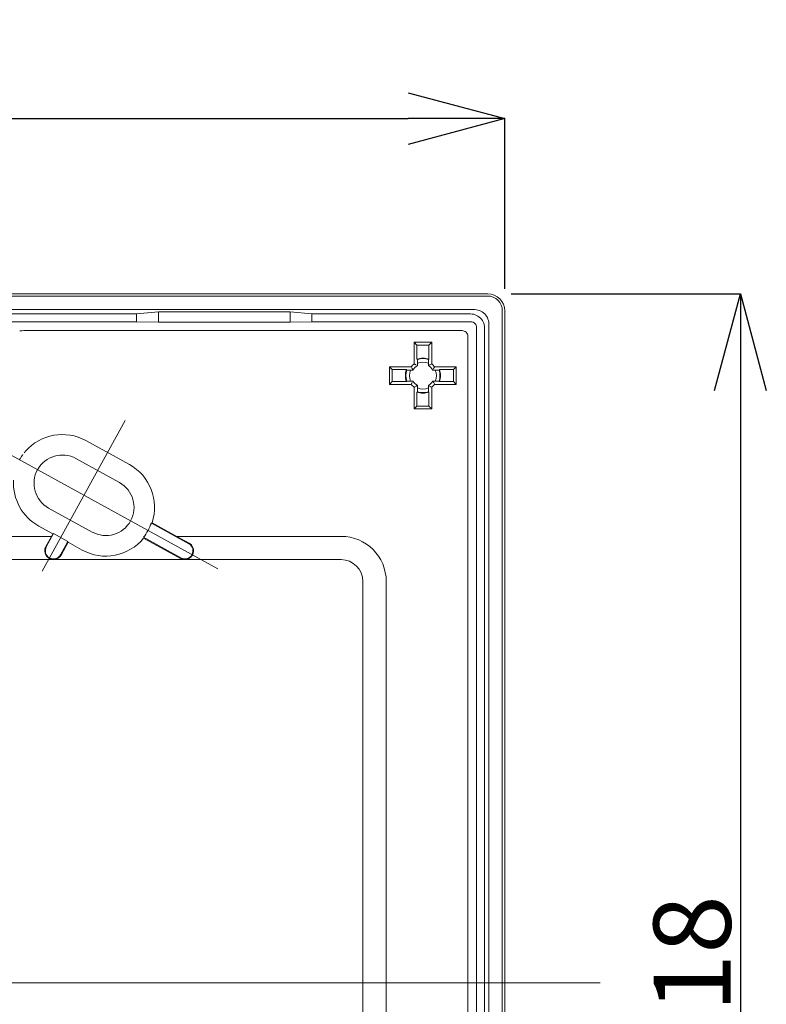
# Model space of a CAD drawing. Units: millimetres. Extents: x 314243 to 336823, y 34263 to 59343.
# Drawn here: x 324362 to 328228, y 48712 to 53813 of the extents above; entities that cross this region are included whole.
import ezdxf

# ---------------------------------------------------------------- set-up
doc = ezdxf.new("R2010")
doc.units = ezdxf.units.MM
doc.layers.add('電気錠制御盤\u3000（株）アート', color=40, linetype='Continuous')
doc.styles.get("Standard").update_dxf_attribs({"font": 'txt.shx', "bigfont": 'extfont2.shx'})
doc.dimstyles.get("Standard").update_dxf_attribs({"dimtxt": 0.18, "dimasz": 0.18, "dimexe": 0.18, "dimexo": 0.0625, "dimgap": 0.09, "dimtad": 0, "dimtih": 1, "dimtoh": 1, "dimdec": 4, "dimzin": 0, "dimdsep": 46, "dimtxsty": 'Standard', "dimcen": 0.09, "dimadec": 0, "dimazin": 0, "dimtfac": 1, "dimtdec": 4, "dimtofl": 0, "dimtmove": 0, "dimatfit": 3, "dimfxl": 1, "dimtolj": 1, "dimtzin": 0, "dimarcsym": 0})

# ---------------------------------------------------------------- blocks, each defined once
blk = doc.blocks.new('_OPEN30')
at = {"color": 0, "linetype": 'ByBlock'}
for p, q in [((-1, 0.267949), (0, 0)), ((0, 0), (-1, -0.267949)), ((0, 0), (-1, 0))]:
    blk.add_line(p, q, dxfattribs=at)
blk = doc.blocks.new('*D966')
at = {"layer": 'DEFPOINTS', "color": 0, "linetype": 'Continuous'}
for p in [(326873.7, 53300.2), (319734.7, 52425.9), (326873.7, 52417.7)]:
    blk.add_point(p, dxfattribs=at)
at = {"layer": '電気錠制御盤\u3000（株）アート', "color": 0, "linetype": 'Continuous', "lineweight": -2}
for p, q in [((319734.7, 52426), (319734.7, 53300.3)), ((320234.7, 53300.2), (326373.7, 53300.2)), ((326873.7, 52417.7), (326873.7, 53300.3))]:
    blk.add_line(p, q, dxfattribs=at)
at = {"layer": '電気錠制御盤\u3000（株）アート', "color": 0, "linetype": 'Continuous', "lineweight": -2, "xscale": 500, "yscale": 500, "zscale": 500, "rotation": 180}
blk.add_blockref('_OPEN30', (319734.7, 53300.2), dxfattribs=at)
at = {"layer": '電気錠制御盤\u3000（株）アート', "color": 0, "linetype": 'Continuous', "lineweight": -2, "xscale": 500, "yscale": 500, "zscale": 500}
blk.add_blockref('_OPEN30', (326873.7, 53300.2), dxfattribs=at)
at = {"layer": '電気錠制御盤\u3000（株）アート', "color": 0, "linetype": 'Continuous', "lineweight": 13, "insert": (323304.2, 53550.2), "char_height": 400, "attachment_point": 5}
blk.add_mtext('\\A1;118', dxfattribs=at)
blk = doc.blocks.new('*D961')
at = {"layer": 'DEFPOINTS', "color": 0, "linetype": 'Continuous'}
for p in [(326906.9, 52392.7), (326907.4, 45253.7), (328094.2, 45253.7)]:
    blk.add_point(p, dxfattribs=at)
at = {"layer": '電気錠制御盤\u3000（株）アート', "color": 0, "linetype": 'Continuous', "lineweight": -2}
for p, q in [((326907, 52392.7), (328094.4, 52392.7)), ((328094.2, 51892.7), (328094.2, 45753.7)), ((326907.5, 45253.7), (328094.4, 45253.7))]:
    blk.add_line(p, q, dxfattribs=at)
at = {"layer": '電気錠制御盤\u3000（株）アート', "color": 0, "linetype": 'Continuous', "lineweight": -2, "xscale": 500, "yscale": 500, "zscale": 500}
for p, rotation in [((328094.2, 52392.7), 90), ((328094.2, 45253.7), 270)]:
    blk.add_blockref('_OPEN30', p, dxfattribs=dict(at, rotation=rotation))
at = {"layer": '電気錠制御盤\u3000（株）アート', "color": 0, "linetype": 'Continuous', "lineweight": 13, "insert": (327844.2, 48823.2), "char_height": 400, "attachment_point": 5, "rotation": 90}
blk.add_mtext('\\A1;118', dxfattribs=at)

msp = doc.modelspace()

# ---------------------------------------------------------------- linework, layer by layer
at = {"layer": '電気錠制御盤\u3000（株）アート', "color": 7, "linetype": 'Continuous', "lineweight": 13}
for p, q in [((326785.94805, 52392.66342), (319822.39827, 52392.66342)), ((326785.94805, 52381.35229), (319822.39827, 52381.35229)), ((326715.16856, 52310.90818), (319893.17775, 52310.90818)), ((324967.92315, 52288.88787), (321640.42317, 52288.88787)), ((324967.92315, 52288.88787), (325080.81771, 52299.89813)), ((324967.92315, 52288.88787), (324967.92315, 52247.40148)), ((325762.52851, 52299.89813), (325080.81771, 52299.89813)), ((325080.81771, 52299.89813), (325080.81771, 52245.81616)), ((325762.52851, 52299.89813), (325875.42318, 52288.88787)), ((325762.52851, 52245.81616), (325762.52851, 52299.89813)), ((326693.14826, 52288.88787), (325875.42318, 52288.88787)), ((325875.42318, 52247.40148), (325875.42318, 52288.88787)), ((326861.23939, 45341.38853), (326861.23939, 52304.93831)), ((326873.67316, 45341.38853), (326873.67316, 52304.93831)), ((324967.92315, 52247.40148), (321640.42317, 52247.40148)), ((325080.81771, 52245.81616), (324967.92315, 52247.40148)), ((325080.81771, 52245.81616), (325762.52851, 52245.81616)), ((325875.42318, 52247.40148), (325762.52851, 52245.81616)), ((326698.20263, 52247.40148), (325875.42318, 52247.40148)), ((326791.91791, 45412.16801), (326791.91791, 52234.15883)), ((326652.86202, 52202.06087), (324392.64978, 52202.06087)), ((326728.41122, 45429.13395), (326728.41122, 52217.19289)), ((326769.8976, 45434.18832), (326769.8976, 52212.13852)), ((326495.54809, 52141.58847), (326404.79813, 52141.58847)), ((326418.84336, 52127.54324), (326404.79813, 52141.58847)), ((326404.79813, 52141.58847), (326404.79813, 52029.66338)), ((326418.84336, 52127.54324), (326481.50285, 52127.54324)), ((326418.84336, 52054.33393), (326418.84336, 52127.54324)), ((326481.50285, 52127.54324), (326495.54809, 52141.58847)), ((326481.50285, 52127.54324), (326481.50285, 52054.33393)), ((326495.54809, 52029.66338), (326495.54809, 52141.58847)), ((326683.07061, 45474.47456), (326683.07061, 52171.85228)), ((326421.3834, 52052.54306), (326418.84336, 52054.33393)), ((326421.69465, 52033.17728), (326421.69465, 52020.5249)), ((326478.65157, 52020.5249), (326478.65157, 52033.17728)), ((326478.96305, 52052.54306), (326481.50285, 52054.33393)), ((326277.74823, 52014.53835), (326277.74823, 51923.78839)), ((326389.6731, 52014.53835), (326277.74823, 52014.53835)), ((326291.79347, 52000.49312), (326277.74823, 52014.53835)), ((326291.79347, 51937.83363), (326291.79347, 52000.49312)), ((326291.79347, 52000.49312), (326365.00277, 52000.49312)), ((326366.79364, 51997.95331), (326365.00277, 52000.49312)), ((326398.81158, 51997.64183), (326386.15942, 51997.64183)), ((326514.18702, 51997.64183), (326501.53463, 51997.64183)), ((326622.59821, 52014.53835), (326510.67312, 52014.53835)), ((326533.5528, 51997.95331), (326535.34367, 52000.49312)), ((326535.34367, 52000.49312), (326608.55298, 52000.49312)), ((326608.55298, 52000.49312), (326622.59821, 52014.53835)), ((326608.55298, 52000.49312), (326608.55298, 51937.83363)), ((326622.59821, 51923.78839), (326622.59821, 52014.53835)), ((326291.79347, 51937.83363), (326277.74823, 51923.78839)), ((326277.74823, 51923.78839), (326389.6731, 51923.78839)), ((326365.00277, 51937.83363), (326291.79347, 51937.83363)), ((326366.79364, 51940.37366), (326365.00277, 51937.83363)), ((326386.15942, 51940.68491), (326398.81158, 51940.68491)), ((326501.53463, 51940.68491), (326514.18702, 51940.68491)), ((326510.67312, 51923.78839), (326622.59821, 51923.78839)), ((326533.5528, 51940.37366), (326535.34367, 51937.83363)), ((326608.55298, 51937.83363), (326535.34367, 51937.83363)), ((326608.55298, 51937.83363), (326622.59821, 51923.78839)), ((326404.79813, 51908.66336), (326404.79813, 51796.7385)), ((326421.3834, 51885.7839), (326418.84336, 51883.99303)), ((326418.84336, 51810.78373), (326418.84336, 51883.99303)), ((326421.69465, 51917.80185), (326421.69465, 51905.14969)), ((326478.65157, 51905.14969), (326478.65157, 51917.80185)), ((326478.96305, 51885.7839), (326481.50285, 51883.99303)), ((326481.50285, 51883.99303), (326481.50285, 51810.78373)), ((326495.54809, 51796.7385), (326495.54809, 51908.66336)), ((326418.84336, 51810.78373), (326404.79813, 51796.7385)), ((326404.79813, 51796.7385), (326495.54809, 51796.7385)), ((326481.50285, 51810.78373), (326418.84336, 51810.78373)), ((326481.50285, 51810.78373), (326495.54809, 51796.7385)), ((324478.88927, 50955.52855), (324909.30426, 51736.8253)), ((324930.22551, 51508.36358), (324705.01392, 51632.43237)), ((324317.60803, 51557.31382), (325387.48083, 50967.92282)), ((324878.94603, 51415.28026), (324653.73455, 51539.34883)), ((324512.40029, 51282.79645), (324737.61177, 51158.72788)), ((325044.08054, 51205.28915), (325047.93589, 51206.78229)), ((325175.51779, 51136.49774), (325047.93589, 51206.78229)), ((324461.1208, 51189.71313), (324533.98336, 51149.57339)), ((325237.96475, 51098.47883), (325044.08054, 51205.28915)), ((324526.77999, 51136.49774), (322081.56632, 51136.49774)), ((324497.60025, 51083.53027), (324526.77999, 51136.49774)), ((324538.28688, 51150.81952), (324500.30617, 51081.87621)), ((324533.98336, 51149.57339), (324526.77999, 51136.49774)), ((324533.98336, 51149.57339), (324538.28688, 51150.81952)), ((324612.2236, 51110.08793), (324538.28688, 51150.81952)), ((324574.24289, 51041.14462), (324612.2236, 51110.08793)), ((324613.55289, 51105.49739), (324577.20269, 51039.514)), ((324612.2236, 51110.08793), (324613.55289, 51105.49739)), ((324686.23041, 51065.45952), (324613.55289, 51105.49739)), ((325003.34895, 51131.35254), (325197.23316, 51024.54222)), ((325195.60254, 51021.58231), (325004.19931, 51127.02592)), ((326026.67326, 51136.49774), (325175.51779, 51136.49774)), ((325239.36807, 51101.32271), (325175.5178, 51136.49774)), ((322068.43174, 51015.92414), (324539.91458, 51015.92414)), ((324539.91458, 51016.00077), (324539.91458, 51015.92414)), ((324539.91458, 51015.92414), (325214.95885, 51015.92414)), ((325214.95885, 51015.92414), (325214.95885, 51016.00077)), ((325214.95885, 51015.92414), (326026.67326, 51015.92414)), ((326139.74644, 50902.85096), (326139.74644, 48813.36823)), ((326260.31982, 46743.47587), (326260.31982, 50902.85096)), ((327367.76429, 48823.16342), (319105.35555, 48823.16342)), ((326139.74644, 48823.16342), (326139.74644, 46743.47587))]:
    msp.add_line(p, q, dxfattribs=at)
for points in [[(326404.79816, 52029.66342), (326404.88463, 52029.62017), (326404.9711, 52029.5769), (326405.05757, 52029.53361), (326405.14404, 52029.49029), (326405.23051, 52029.44696), (326405.31698, 52029.40359), (326405.40345, 52029.36021), (326405.48992, 52029.3168), (326405.57639, 52029.27337), (326405.66285, 52029.22991), (326405.74932, 52029.18643), (326405.83579, 52029.14293), (326405.92226, 52029.09941), (326406.00873, 52029.05586), (326406.0952, 52029.01229), (326406.18167, 52028.9687), (326406.26814, 52028.92508), (326406.35461, 52028.88144), (326406.44108, 52028.83778), (326406.52755, 52028.79409)], [(326407.39225, 52028.35216), (326407.77396, 52028.15684), (326408.15568, 52027.96104), (326408.53739, 52027.76477), (326408.9191, 52027.56803), (326409.30081, 52027.37081), (326409.68253, 52027.17312), (326410.06424, 52026.97495), (326410.44595, 52026.77631), (326410.82766, 52026.57719), (326411.20938, 52026.3776), (326411.59109, 52026.17754), (326411.9728, 52025.977), (326412.35451, 52025.77599), (326412.73622, 52025.5745), (326413.11794, 52025.37254), (326413.49965, 52025.17011), (326413.88136, 52024.9672), (326414.26307, 52024.76381), (326414.64478, 52024.55996), (326415.02649, 52024.35562)], [(326418.84359, 52022.17758), (326418.91399, 52022.1374), (326418.98439, 52022.09719), (326419.05479, 52022.05697), (326419.12519, 52022.01672), (326419.19559, 52021.97644), (326419.26599, 52021.93614), (326419.3364, 52021.89583), (326419.4068, 52021.85548), (326419.4772, 52021.81512), (326419.5476, 52021.77473), (326419.618, 52021.73432), (326419.6884, 52021.69389), (326419.7588, 52021.65343), (326419.8292, 52021.61295), (326419.89961, 52021.57245), (326419.97001, 52021.53192), (326420.04041, 52021.49138), (326420.11081, 52021.45081), (326420.18121, 52021.41021), (326420.25161, 52021.3696)], [(326421.69466, 52033.17721), (326421.69466, 52035.63271), (326421.69451, 52036.12341), (326421.69407, 52036.61332), (326421.69333, 52037.10244), (326421.6923, 52037.59077), (326421.69097, 52038.07831), (326421.68934, 52038.56506), (326421.68742, 52039.05102), (326421.6852, 52039.53618), (326421.68269, 52040.02056), (326421.67989, 52040.50414), (326421.67651, 52040.99972), (326421.6723, 52041.52008), (326421.66724, 52042.06521), (326421.66135, 52042.63512), (326421.65462, 52043.22981), (326421.64705, 52043.84928), (326421.63864, 52044.49353), (326421.62938, 52045.16255), (326421.61929, 52045.85635), (326421.60836, 52046.57493), (326421.59717, 52047.28061), (326421.58629, 52047.93572), (326421.57571, 52048.54024), (326421.56546, 52049.09419), (326421.55551, 52049.59756), (326421.54587, 52050.05036), (326421.53655, 52050.45258), (326421.52754, 52050.80422), (326421.51884, 52051.10528), (326421.51045, 52051.35577), (326421.5022, 52051.57001), (326421.49392, 52051.76235), (326421.4856, 52051.93278), (326421.47724, 52052.0813), (326421.46884, 52052.20791), (326421.46041, 52052.31262), (326421.45195, 52052.39542), (326421.44345, 52052.45631), (326421.43491, 52052.4953), (326421.42634, 52052.51237), (326421.38338, 52052.54299)], [(326478.96293, 52052.54299), (326478.92004, 52052.51242), (326478.91148, 52052.49525), (326478.90295, 52052.45595), (326478.89445, 52052.39453), (326478.88598, 52052.31099), (326478.87754, 52052.20532), (326478.86914, 52052.07753), (326478.86076, 52051.92762), (326478.85242, 52051.75559), (326478.8441, 52051.56143), (326478.83582, 52051.34515), (326478.8274, 52051.09298), (326478.81869, 52050.79116), (326478.80967, 52050.43969), (326478.80036, 52050.03857), (326478.79074, 52049.58779), (326478.78083, 52049.08736), (326478.77061, 52048.53728), (326478.7601, 52047.93754), (326478.74928, 52047.28815), (326478.73817, 52046.58911), (326478.72732, 52045.87701), (326478.71729, 52045.18842), (326478.70809, 52044.52336), (326478.69971, 52043.88182), (326478.69216, 52043.26381), (326478.68543, 52042.66931), (326478.67952, 52042.09834), (326478.67444, 52041.55089), (326478.67019, 52041.02696), (326478.66675, 52040.52656), (326478.66389, 52040.03782), (326478.66132, 52039.54888), (326478.65905, 52039.05974), (326478.65709, 52038.57041), (326478.65543, 52038.08088), (326478.65407, 52037.59115), (326478.65301, 52037.10123), (326478.65226, 52036.61111), (326478.6518, 52036.12079), (326478.65165, 52035.63028), (326478.65165, 52033.17721)], [(326480.66608, 52021.69802), (326480.69396, 52021.71408), (326480.72185, 52021.73013), (326480.74974, 52021.74618), (326480.77763, 52021.76222), (326480.80552, 52021.77826), (326480.83341, 52021.7943), (326480.86129, 52021.81034), (326480.88918, 52021.82637), (326480.91707, 52021.8424), (326480.94496, 52021.85842), (326480.97285, 52021.87444), (326481.00074, 52021.89045), (326481.02863, 52021.90647), (326481.05651, 52021.92248), (326481.0844, 52021.93848), (326481.11229, 52021.95448), (326481.14018, 52021.97048), (326481.16807, 52021.98647), (326481.19596, 52022.00246), (326481.22384, 52022.01845)], [(326481.50273, 52022.17758), (326481.57314, 52022.21775), (326481.64356, 52022.25789), (326481.71397, 52022.29802), (326481.78439, 52022.33812), (326481.8548, 52022.37819), (326481.92522, 52022.41825), (326481.99563, 52022.45828), (326482.06605, 52022.49828), (326482.13646, 52022.53827), (326482.20688, 52022.57823), (326482.27729, 52022.61817), (326482.34771, 52022.65809), (326482.41812, 52022.69798), (326482.48854, 52022.73785), (326482.55895, 52022.7777), (326482.62937, 52022.81752), (326482.69978, 52022.85733), (326482.7702, 52022.89711), (326482.84061, 52022.93686), (326482.91103, 52022.9766)], [(326483.61518, 52023.36955), (326483.89684, 52023.52656), (326484.1785, 52023.68324), (326484.46016, 52023.83957), (326484.74182, 52023.99557), (326485.02348, 52024.15122), (326485.30514, 52024.30654), (326485.5868, 52024.46152), (326485.86847, 52024.61615), (326486.15013, 52024.77045), (326486.43179, 52024.92441), (326486.71345, 52025.07803), (326486.99511, 52025.23131), (326487.27677, 52025.38425), (326487.55843, 52025.53686), (326487.84009, 52025.68912), (326488.12176, 52025.84104), (326488.40342, 52025.99263), (326488.68508, 52026.14387), (326488.96674, 52026.29478), (326489.2484, 52026.44535)], [(326492.06503, 52027.89604), (326492.18113, 52027.95582), (326492.29724, 52028.01555), (326492.41334, 52028.07523), (326492.52944, 52028.13487), (326492.64555, 52028.19446), (326492.76165, 52028.25401), (326492.87776, 52028.31351), (326492.99386, 52028.37297), (326493.10997, 52028.43238), (326493.22607, 52028.49175), (326493.34217, 52028.55107), (326493.45828, 52028.61034), (326493.57438, 52028.66957), (326493.69049, 52028.72876), (326493.80659, 52028.78789), (326493.9227, 52028.84698), (326494.0388, 52028.90603), (326494.1549, 52028.96503), (326494.27101, 52029.02399), (326494.38711, 52029.0829)], [(326366.79359, 51997.9532), (326366.82416, 51997.91031), (326366.84133, 51997.90174), (326366.88063, 51997.89321), (326366.94205, 51997.88471), (326367.02559, 51997.87624), (326367.13126, 51997.86781), (326367.25904, 51997.8594), (326367.40896, 51997.85102), (326367.58099, 51997.84268), (326367.77515, 51997.83437), (326367.99143, 51997.82608), (326368.24359, 51997.81767), (326368.54541, 51997.80895), (326368.89688, 51997.79993), (326369.29801, 51997.79062), (326369.74879, 51997.781), (326370.24922, 51997.77109), (326370.7993, 51997.76087), (326371.39904, 51997.75036), (326372.04842, 51997.73955), (326372.74746, 51997.72843), (326373.45957, 51997.71758), (326374.14815, 51997.70756), (326374.81321, 51997.69835), (326375.45475, 51997.68998), (326376.07277, 51997.68242), (326376.66726, 51997.67569), (326377.23823, 51997.66979), (326377.78568, 51997.66471), (326378.30961, 51997.66045), (326378.81002, 51997.65702), (326379.29876, 51997.65415), (326379.7877, 51997.65158), (326380.27683, 51997.64932), (326380.76617, 51997.64735), (326381.2557, 51997.64569), (326381.74542, 51997.64433), (326382.23535, 51997.64328), (326382.72547, 51997.64252), (326383.21578, 51997.64207), (326383.7063, 51997.64192), (326386.15937, 51997.64192)], [(326391.44054, 52011.05529), (326391.38076, 52011.17139), (326391.32103, 52011.2875), (326391.26134, 52011.4036), (326391.20171, 52011.51971), (326391.14211, 52011.63581), (326391.08256, 52011.75192), (326391.02306, 52011.86802), (326390.9636, 52011.98412), (326390.90419, 52012.10023), (326390.84483, 52012.21633), (326390.78551, 52012.33244), (326390.72623, 52012.44854), (326390.667, 52012.56464), (326390.60782, 52012.68075), (326390.54868, 52012.79685), (326390.48959, 52012.91296), (326390.43054, 52013.02906), (326390.37154, 52013.14517), (326390.31259, 52013.26127), (326390.25368, 52013.37737)], [(326395.96702, 52002.60544), (326395.81001, 52002.8871), (326395.65334, 52003.16876), (326395.497, 52003.45042), (326395.34101, 52003.73208), (326395.18535, 52004.01375), (326395.03004, 52004.29541), (326394.87506, 52004.57707), (326394.72042, 52004.85873), (326394.56612, 52005.14039), (326394.41216, 52005.42205), (326394.25854, 52005.70371), (326394.10526, 52005.98537), (326393.95232, 52006.26703), (326393.79972, 52006.5487), (326393.64746, 52006.83036), (326393.49553, 52007.11202), (326393.34395, 52007.39368), (326393.1927, 52007.67534), (326393.04179, 52007.957), (326392.89123, 52008.23866)], [(326397.15899, 52000.49299), (326397.11883, 52000.5634), (326397.07868, 52000.63382), (326397.03856, 52000.70423), (326396.99846, 52000.77465), (326396.95838, 52000.84506), (326396.91833, 52000.91548), (326396.8783, 52000.98589), (326396.83829, 52001.05631), (326396.79831, 52001.12672), (326396.75834, 52001.19714), (326396.71841, 52001.26755), (326396.67849, 52001.33797), (326396.6386, 52001.40839), (326396.59872, 52001.4788), (326396.55888, 52001.54922), (326396.51905, 52001.61963), (326396.47925, 52001.69005), (326396.43947, 52001.76046), (326396.39971, 52001.83088), (326396.35998, 52001.90129)], [(326397.63856, 51999.65634), (326397.6225, 51999.68423), (326397.60645, 51999.71212), (326397.5904, 51999.74), (326397.57435, 51999.76789), (326397.55831, 51999.79578), (326397.54227, 51999.82367), (326397.52624, 51999.85156), (326397.51021, 51999.87945), (326397.49418, 51999.90733), (326397.47816, 51999.93522), (326397.46214, 51999.96311), (326397.44612, 51999.991), (326397.43011, 52000.01889), (326397.4141, 52000.04678), (326397.39809, 52000.07466), (326397.38209, 52000.10255), (326397.3661, 52000.13044), (326397.3501, 52000.15833), (326397.33411, 52000.18622), (326397.31812, 52000.21411)], [(326398.81158, 51997.64192), (326398.77204, 51997.70906), (326398.73253, 51997.77621), (326398.69304, 51997.84336), (326398.65357, 51997.91051), (326398.61413, 51997.97765), (326398.57471, 51998.0448), (326398.53531, 51998.11195), (326398.49593, 51998.1791), (326398.45658, 51998.24624), (326398.41725, 51998.31339), (326398.37794, 51998.38054), (326398.33866, 51998.44768), (326398.29939, 51998.51483), (326398.26016, 51998.58198), (326398.22094, 51998.64913), (326398.18175, 51998.71627), (326398.14257, 51998.78342), (326398.10343, 51998.85057), (326398.0643, 51998.91772), (326398.0252, 51998.98486)], [(326420.95562, 52020.95843), (326420.98026, 52020.94404), (326421.00489, 52020.92965), (326421.02953, 52020.91525), (326421.05416, 52020.90086), (326421.0788, 52020.88646), (326421.10343, 52020.87205), (326421.12807, 52020.85765), (326421.1527, 52020.84324), (326421.17734, 52020.82882), (326421.20197, 52020.81441), (326421.2266, 52020.79999), (326421.25124, 52020.78557), (326421.27587, 52020.77114), (326421.30051, 52020.75671), (326421.32514, 52020.74228), (326421.34978, 52020.72785), (326421.37441, 52020.71341), (326421.39905, 52020.69897), (326421.42368, 52020.68453), (326421.44831, 52020.67008)], [(326478.65165, 52020.525), (326478.7188, 52020.56453), (326478.78595, 52020.60404), (326478.8531, 52020.64353), (326478.92024, 52020.683), (326478.98739, 52020.72245), (326479.05454, 52020.76187), (326479.12169, 52020.80127), (326479.18883, 52020.84064), (326479.25598, 52020.88), (326479.32313, 52020.91933), (326479.39027, 52020.95863), (326479.45742, 52020.99792), (326479.52457, 52021.03718), (326479.59172, 52021.07642), (326479.65886, 52021.11564), (326479.72601, 52021.15483), (326479.79316, 52021.194), (326479.86031, 52021.23315), (326479.92745, 52021.27227), (326479.9946, 52021.31138)], [(326501.96817, 51998.38095), (326501.95378, 51998.35632), (326501.93939, 51998.33168), (326501.92499, 51998.30705), (326501.91059, 51998.28241), (326501.89619, 51998.25778), (326501.88179, 51998.23314), (326501.86738, 51998.20851), (326501.85297, 51998.18387), (326501.83856, 51998.15924), (326501.82414, 51998.13461), (326501.80973, 51998.10997), (326501.7953, 51998.08534), (326501.78088, 51998.0607), (326501.76645, 51998.03607), (326501.75202, 51998.01143), (326501.73759, 51997.9868), (326501.72315, 51997.96216), (326501.70871, 51997.93753), (326501.69427, 51997.9129), (326501.67982, 51997.88826)], [(326503.18732, 52000.49299), (326503.14714, 52000.42259), (326503.10693, 52000.35219), (326503.0667, 52000.28179), (326503.02645, 52000.21138), (326502.98618, 52000.14098), (326502.94588, 52000.07058), (326502.90556, 52000.00018), (326502.86522, 51999.92978), (326502.82486, 51999.85938), (326502.78447, 51999.78898), (326502.74406, 51999.71857), (326502.70362, 51999.64817), (326502.66317, 51999.57777), (326502.62269, 51999.50737), (326502.58219, 51999.43697), (326502.54166, 51999.36657), (326502.50111, 51999.29617), (326502.46054, 51999.22577), (326502.41995, 51999.15536), (326502.37933, 51999.08496)], [(326509.3619, 52011.94433), (326509.16658, 52011.56261), (326508.97078, 52011.1809), (326508.77451, 52010.79919), (326508.57777, 52010.41747), (326508.38055, 52010.03576), (326508.18286, 52009.65405), (326507.98469, 52009.27234), (326507.78605, 52008.89062), (326507.58693, 52008.50891), (326507.38734, 52008.1272), (326507.18728, 52007.74549), (326506.98674, 52007.36378), (326506.78573, 52006.98206), (326506.58424, 52006.60035), (326506.38228, 52006.21864), (326506.17984, 52005.83693), (326505.97693, 52005.45522), (326505.77355, 52005.0735), (326505.56969, 52004.69179), (326505.36536, 52004.31008)], [(326510.67316, 52014.53842), (326510.62991, 52014.45195), (326510.58664, 52014.36548), (326510.54335, 52014.27901), (326510.50003, 52014.19254), (326510.45669, 52014.10607), (326510.41333, 52014.0196), (326510.36994, 52013.93313), (326510.32654, 52013.84666), (326510.2831, 52013.76019), (326510.23965, 52013.67372), (326510.19617, 52013.58725), (326510.15267, 52013.50078), (326510.10915, 52013.41431), (326510.0656, 52013.32784), (326510.02203, 52013.24137), (326509.97843, 52013.1549), (326509.93482, 52013.06843), (326509.89118, 52012.98196), (326509.84751, 52012.89549), (326509.80383, 52012.80902)], [(326514.18695, 51997.64192), (326516.64244, 51997.64192), (326517.13315, 51997.64206), (326517.62306, 51997.64251), (326518.11218, 51997.64325), (326518.60051, 51997.64428), (326519.08805, 51997.64561), (326519.5748, 51997.64723), (326520.06076, 51997.64915), (326520.54592, 51997.65137), (326521.0303, 51997.65388), (326521.51388, 51997.65669), (326522.00946, 51997.66006), (326522.52981, 51997.66428), (326523.07495, 51997.66933), (326523.64486, 51997.67522), (326524.23955, 51997.68196), (326524.85902, 51997.68953), (326525.50326, 51997.69794), (326526.17229, 51997.70719), (326526.86609, 51997.71728), (326527.58467, 51997.72821), (326528.29035, 51997.73941), (326528.94545, 51997.75029), (326529.54998, 51997.76086), (326530.10393, 51997.77112), (326530.6073, 51997.78107), (326531.0601, 51997.7907), (326531.46232, 51997.80002), (326531.81396, 51997.80904), (326532.11502, 51997.81774), (326532.36551, 51997.82612), (326532.57975, 51997.83437), (326532.77209, 51997.84266), (326532.94252, 51997.85098), (326533.09104, 51997.85934), (326533.21765, 51997.86773), (326533.32236, 51997.87616), (326533.40516, 51997.88463), (326533.46605, 51997.89313), (326533.50503, 51997.90167), (326533.52211, 51997.91024), (326533.55272, 51997.9532)], [(326386.15937, 51940.68492), (326383.70387, 51940.68492), (326383.21317, 51940.68477), (326382.72325, 51940.68433), (326382.23413, 51940.68359), (326381.7458, 51940.68256), (326381.25826, 51940.68123), (326380.77151, 51940.6796), (326380.28556, 51940.67768), (326379.80039, 51940.67547), (326379.31602, 51940.67296), (326378.83243, 51940.67015), (326378.33685, 51940.66677), (326377.8165, 51940.66256), (326377.27137, 51940.65751), (326376.70145, 51940.65161), (326376.10676, 51940.64488), (326375.4873, 51940.63731), (326374.84305, 51940.6289), (326374.17403, 51940.61965), (326373.48022, 51940.60956), (326372.76164, 51940.59862), (326372.05596, 51940.58743), (326371.40086, 51940.57655), (326370.79633, 51940.56598), (326370.24238, 51940.55572), (326369.73901, 51940.54577), (326369.28622, 51940.53614), (326368.884, 51940.52681), (326368.53236, 51940.5178), (326368.23129, 51940.5091), (326367.98081, 51940.50071), (326367.76656, 51940.49246), (326367.57423, 51940.48418), (326367.4038, 51940.47586), (326367.25528, 51940.4675), (326367.12866, 51940.45911), (326367.02395, 51940.45068), (326366.94116, 51940.44221), (326366.88026, 51940.43371), (326366.84128, 51940.42517), (326366.8242, 51940.4166), (326366.79359, 51940.37364)], [(326389.67316, 51923.78842), (326389.7164, 51923.87489), (326389.75967, 51923.96136), (326389.80297, 51924.04783), (326389.84628, 51924.1343), (326389.88962, 51924.22077), (326389.93298, 51924.30724), (326389.97637, 51924.39371), (326390.01978, 51924.48018), (326390.06321, 51924.56665), (326390.10666, 51924.65312), (326390.15014, 51924.73959), (326390.19364, 51924.82606), (326390.23717, 51924.91253), (326390.28071, 51924.999), (326390.32429, 51925.08547), (326390.36788, 51925.17194), (326390.4115, 51925.25841), (326390.45514, 51925.34488), (326390.4988, 51925.43135), (326390.54249, 51925.51782)], [(326390.98441, 51926.38251), (326391.17973, 51926.76423), (326391.37553, 51927.14594), (326391.5718, 51927.52765), (326391.76855, 51927.90936), (326391.96576, 51928.29108), (326392.16346, 51928.67279), (326392.36162, 51929.0545), (326392.56027, 51929.43621), (326392.75938, 51929.81793), (326392.95897, 51930.19964), (326393.15904, 51930.58135), (326393.35957, 51930.96306), (326393.56059, 51931.34477), (326393.76207, 51931.72649), (326393.96403, 51932.1082), (326394.16647, 51932.48991), (326394.36938, 51932.87162), (326394.57276, 51933.25333), (326394.77662, 51933.63504), (326394.98095, 51934.01676)], [(326397.15899, 51937.83385), (326397.19918, 51937.90425), (326397.23938, 51937.97465), (326397.27961, 51938.04505), (326397.31986, 51938.11545), (326397.36013, 51938.18586), (326397.40043, 51938.25626), (326397.44075, 51938.32666), (326397.48109, 51938.39706), (326397.52146, 51938.46746), (326397.56185, 51938.53786), (326397.60226, 51938.60826), (326397.64269, 51938.67866), (326397.68315, 51938.74907), (326397.72363, 51938.81947), (326397.76413, 51938.88987), (326397.80465, 51938.96027), (326397.8452, 51939.03067), (326397.88577, 51939.10107), (326397.92636, 51939.17147), (326397.96698, 51939.24188)], [(326398.37815, 51939.94589), (326398.39253, 51939.97052), (326398.40693, 51939.99516), (326398.42132, 51940.01979), (326398.43572, 51940.04443), (326398.45012, 51940.06906), (326398.46452, 51940.09369), (326398.47893, 51940.11833), (326398.49334, 51940.14296), (326398.50775, 51940.1676), (326398.52217, 51940.19223), (326398.53659, 51940.21687), (326398.55101, 51940.2415), (326398.56543, 51940.26614), (326398.57986, 51940.29077), (326398.59429, 51940.3154), (326398.60873, 51940.34004), (326398.62316, 51940.36467), (326398.6376, 51940.38931), (326398.65205, 51940.41394), (326398.66649, 51940.43858)], [(326501.53473, 51940.68492), (326501.57427, 51940.61777), (326501.61378, 51940.55063), (326501.65327, 51940.48348), (326501.69274, 51940.41633), (326501.73218, 51940.34919), (326501.77161, 51940.28204), (326501.811, 51940.21489), (326501.85038, 51940.14774), (326501.88973, 51940.0806), (326501.92906, 51940.01345), (326501.96837, 51939.9463), (326502.00766, 51939.87915), (326502.04692, 51939.81201), (326502.08616, 51939.74486), (326502.12537, 51939.67771), (326502.16457, 51939.61056), (326502.20374, 51939.54342), (326502.24289, 51939.47627), (326502.28201, 51939.40912), (326502.32111, 51939.34197)], [(326502.70776, 51938.6705), (326502.72381, 51938.64261), (326502.73987, 51938.61472), (326502.75591, 51938.58683), (326502.77196, 51938.55895), (326502.788, 51938.53106), (326502.80404, 51938.50317), (326502.82007, 51938.47528), (326502.83611, 51938.44739), (326502.85213, 51938.4195), (326502.86816, 51938.39162), (326502.88418, 51938.36373), (326502.90019, 51938.33584), (326502.9162, 51938.30795), (326502.93221, 51938.28006), (326502.94822, 51938.25217), (326502.96422, 51938.22429), (326502.98022, 51938.1964), (326502.99621, 51938.16851), (326503.0122, 51938.14062), (326503.02819, 51938.11273)], [(326503.18732, 51937.83385), (326503.22749, 51937.76343), (326503.26763, 51937.69302), (326503.30775, 51937.6226), (326503.34785, 51937.55219), (326503.38793, 51937.48177), (326503.42798, 51937.41136), (326503.46801, 51937.34094), (326503.50802, 51937.27053), (326503.54801, 51937.20011), (326503.58797, 51937.1297), (326503.62791, 51937.05928), (326503.66782, 51936.98887), (326503.70772, 51936.91845), (326503.74759, 51936.84804), (326503.78744, 51936.77762), (326503.82726, 51936.70721), (326503.86706, 51936.63679), (326503.90684, 51936.56638), (326503.9466, 51936.49596), (326503.98633, 51936.42555)], [(326504.37929, 51935.7214), (326504.5363, 51935.43974), (326504.69298, 51935.15808), (326504.84931, 51934.87641), (326505.0053, 51934.59475), (326505.16096, 51934.31309), (326505.31628, 51934.03143), (326505.47125, 51933.74977), (326505.62589, 51933.46811), (326505.78019, 51933.18645), (326505.93415, 51932.90479), (326506.08777, 51932.62313), (326506.24105, 51932.34147), (326506.39399, 51932.0598), (326506.54659, 51931.77814), (326506.69886, 51931.49648), (326506.85078, 51931.21482), (326507.00237, 51930.93316), (326507.15361, 51930.6515), (326507.30452, 51930.36984), (326507.45509, 51930.08817)], [(326508.90578, 51927.27155), (326508.96555, 51927.15544), (326509.02528, 51927.03934), (326509.08497, 51926.92324), (326509.14461, 51926.80713), (326509.2042, 51926.69103), (326509.26375, 51926.57492), (326509.32325, 51926.45882), (326509.38271, 51926.34271), (326509.44212, 51926.22661), (326509.50149, 51926.11051), (326509.56081, 51925.9944), (326509.62008, 51925.8783), (326509.67931, 51925.76219), (326509.73849, 51925.64609), (326509.79763, 51925.52998), (326509.85672, 51925.41388), (326509.91577, 51925.29778), (326509.97477, 51925.18167), (326510.03372, 51925.06557), (326510.09263, 51924.94946)], [(326533.55272, 51940.37364), (326533.52216, 51940.41653), (326533.50498, 51940.42509), (326533.46569, 51940.43362), (326533.40427, 51940.44212), (326533.32072, 51940.45059), (326533.21506, 51940.45903), (326533.08727, 51940.46744), (326532.93736, 51940.47581), (326532.76532, 51940.48416), (326532.57117, 51940.49247), (326532.35489, 51940.50075), (326532.10272, 51940.50917), (326531.8009, 51940.51789), (326531.44943, 51940.5269), (326531.0483, 51940.53622), (326530.59753, 51940.54583), (326530.0971, 51940.55575), (326529.54701, 51940.56596), (326528.94728, 51940.57648), (326528.29789, 51940.58729), (326527.59885, 51940.5984), (326526.88674, 51940.60926), (326526.19816, 51940.61928), (326525.5331, 51940.62848), (326524.89156, 51940.63686), (326524.27354, 51940.64442), (326523.67905, 51940.65115), (326523.10808, 51940.65705), (326522.56063, 51940.66213), (326522.0367, 51940.66639), (326521.5363, 51940.66982), (326521.04756, 51940.67269), (326520.55862, 51940.67526), (326520.06948, 51940.67752), (326519.58015, 51940.67949), (326519.09062, 51940.68115), (326518.60089, 51940.68251), (326518.11097, 51940.68356), (326517.62085, 51940.68432), (326517.13053, 51940.68477), (326516.64001, 51940.68492), (326514.18695, 51940.68492)], [(326408.28129, 51910.4308), (326408.16518, 51910.37102), (326408.04908, 51910.31129), (326407.93297, 51910.25161), (326407.81687, 51910.19197), (326407.70076, 51910.13237), (326407.58466, 51910.07283), (326407.46856, 51910.01332), (326407.35245, 51909.95387), (326407.23635, 51909.89446), (326407.12024, 51909.83509), (326407.00414, 51909.77577), (326406.88804, 51909.71649), (326406.77193, 51909.65727), (326406.65583, 51909.59808), (326406.53972, 51909.53895), (326406.42362, 51909.47985), (326406.30751, 51909.42081), (326406.19141, 51909.36181), (326406.07531, 51909.30285), (326405.9592, 51909.24394)], [(326416.73113, 51914.95729), (326416.44947, 51914.80027), (326416.16781, 51914.6436), (326415.88615, 51914.48727), (326415.60449, 51914.33127), (326415.32283, 51914.17562), (326415.04117, 51914.0203), (326414.75951, 51913.86532), (326414.47785, 51913.71068), (326414.19619, 51913.55639), (326413.91453, 51913.40243), (326413.63286, 51913.24881), (326413.3512, 51913.09553), (326413.06954, 51912.94258), (326412.78788, 51912.78998), (326412.50622, 51912.63772), (326412.22456, 51912.48579), (326411.9429, 51912.33421), (326411.66123, 51912.18296), (326411.37957, 51912.03206), (326411.09791, 51911.88149)], [(326418.84359, 51916.14926), (326418.77317, 51916.10909), (326418.70276, 51916.06894), (326418.63234, 51916.02882), (326418.56193, 51915.98872), (326418.49151, 51915.94865), (326418.4211, 51915.90859), (326418.35068, 51915.86856), (326418.28027, 51915.82855), (326418.20985, 51915.78857), (326418.13944, 51915.74861), (326418.06902, 51915.70867), (326417.99861, 51915.66875), (326417.92819, 51915.62886), (326417.85778, 51915.58899), (326417.78736, 51915.54914), (326417.71695, 51915.50931), (326417.64653, 51915.46951), (326417.57612, 51915.42973), (326417.5057, 51915.38998), (326417.43529, 51915.35024)], [(326419.68024, 51916.62882), (326419.65235, 51916.61276), (326419.62446, 51916.59671), (326419.59657, 51916.58066), (326419.56868, 51916.56462), (326419.5408, 51916.54857), (326419.51291, 51916.53254), (326419.48502, 51916.5165), (326419.45713, 51916.50047), (326419.42924, 51916.48444), (326419.40135, 51916.46842), (326419.37346, 51916.4524), (326419.34558, 51916.43638), (326419.31769, 51916.42037), (326419.2898, 51916.40436), (326419.26191, 51916.38836), (326419.23402, 51916.37236), (326419.20613, 51916.35636), (326419.17825, 51916.34036), (326419.15036, 51916.32437), (326419.12247, 51916.30839)], [(326421.69466, 51917.80184), (326421.62751, 51917.76231), (326421.56036, 51917.72279), (326421.49322, 51917.6833), (326421.42607, 51917.64384), (326421.35892, 51917.60439), (326421.29178, 51917.56497), (326421.22463, 51917.52557), (326421.15748, 51917.48619), (326421.09033, 51917.44684), (326421.02319, 51917.40751), (326420.95604, 51917.3682), (326420.88889, 51917.32892), (326420.82174, 51917.28966), (326420.7546, 51917.25042), (326420.68745, 51917.2112), (326420.6203, 51917.17201), (326420.55315, 51917.13284), (326420.48601, 51917.09369), (326420.41886, 51917.05456), (326420.35171, 51917.01546)], [(326421.38338, 51885.78385), (326421.42627, 51885.81442), (326421.43483, 51885.83159), (326421.44336, 51885.87089), (326421.45186, 51885.93231), (326421.46033, 51886.01585), (326421.46877, 51886.12152), (326421.47718, 51886.24931), (326421.48555, 51886.39922), (326421.4939, 51886.57125), (326421.50221, 51886.76541), (326421.51049, 51886.98169), (326421.51891, 51887.23386), (326421.52762, 51887.53567), (326421.53664, 51887.88715), (326421.54596, 51888.28827), (326421.55557, 51888.73905), (326421.56549, 51889.23948), (326421.5757, 51889.78956), (326421.58621, 51890.3893), (326421.59703, 51891.03869), (326421.60814, 51891.73773), (326421.61899, 51892.44983), (326421.62902, 51893.13842), (326421.63822, 51893.80348), (326421.6466, 51894.44502), (326421.65415, 51895.06303), (326421.66088, 51895.65753), (326421.66679, 51896.2285), (326421.67187, 51896.77595), (326421.67613, 51897.29987), (326421.67956, 51897.80028), (326421.68243, 51898.28902), (326421.685, 51898.77796), (326421.68726, 51899.2671), (326421.68922, 51899.75643), (326421.69088, 51900.24596), (326421.69224, 51900.73569), (326421.6933, 51901.22561), (326421.69406, 51901.71573), (326421.69451, 51902.20605), (326421.69466, 51902.69656), (326421.69466, 51905.14963)], [(326478.65165, 51905.14963), (326478.65165, 51902.69413), (326478.6518, 51902.20343), (326478.65224, 51901.71352), (326478.65298, 51901.22439), (326478.65402, 51900.73606), (326478.65535, 51900.24853), (326478.65697, 51899.76178), (326478.65889, 51899.27582), (326478.66111, 51898.79065), (326478.66362, 51898.30628), (326478.66643, 51897.82269), (326478.6698, 51897.32712), (326478.67401, 51896.80676), (326478.67907, 51896.26163), (326478.68496, 51895.69172), (326478.69169, 51895.09703), (326478.69927, 51894.47756), (326478.70768, 51893.83331), (326478.71693, 51893.16429), (326478.72702, 51892.47049), (326478.73795, 51891.75191), (326478.74915, 51891.04623), (326478.76003, 51890.39112), (326478.7706, 51889.7866), (326478.78086, 51889.23265), (326478.7908, 51888.72927), (326478.80044, 51888.27648), (326478.80976, 51887.87426), (326478.81877, 51887.52262), (326478.82747, 51887.22156), (326478.83586, 51886.97107), (326478.84411, 51886.75683), (326478.8524, 51886.56449), (326478.86072, 51886.39406), (326478.86908, 51886.24554), (326478.87747, 51886.11892), (326478.8859, 51886.01422), (326478.89436, 51885.93142), (326478.90287, 51885.87053), (326478.9114, 51885.83154), (326478.91998, 51885.81447), (326478.96293, 51885.78385)], [(326479.39069, 51917.36841), (326479.36605, 51917.3828), (326479.34142, 51917.39719), (326479.31678, 51917.41158), (326479.29215, 51917.42598), (326479.26752, 51917.44038), (326479.24288, 51917.45479), (326479.21825, 51917.46919), (326479.19361, 51917.4836), (326479.16898, 51917.49802), (326479.14434, 51917.51243), (326479.11971, 51917.52685), (326479.09507, 51917.54127), (326479.07044, 51917.5557), (326479.04581, 51917.57012), (326479.02117, 51917.58456), (326478.99654, 51917.59899), (326478.9719, 51917.61343), (326478.94727, 51917.62787), (326478.92263, 51917.64231), (326478.898, 51917.65675)], [(326481.50273, 51916.14926), (326481.43233, 51916.18944), (326481.36192, 51916.22964), (326481.29152, 51916.26987), (326481.22112, 51916.31012), (326481.15072, 51916.3504), (326481.08032, 51916.39069), (326481.00992, 51916.43101), (326480.93952, 51916.47136), (326480.86912, 51916.51172), (326480.79871, 51916.55211), (326480.72831, 51916.59252), (326480.65791, 51916.63295), (326480.58751, 51916.67341), (326480.51711, 51916.71389), (326480.44671, 51916.75439), (326480.37631, 51916.79491), (326480.3059, 51916.83546), (326480.2355, 51916.87603), (326480.1651, 51916.91663), (326480.0947, 51916.95724)], [(326492.95406, 51909.97468), (326492.57235, 51910.17), (326492.19064, 51910.36579), (326491.80893, 51910.56206), (326491.42721, 51910.75881), (326491.0455, 51910.95603), (326490.66379, 51911.15372), (326490.28207, 51911.35189), (326489.90036, 51911.55053), (326489.51865, 51911.74964), (326489.13694, 51911.94923), (326488.75523, 51912.1493), (326488.37351, 51912.34984), (326487.9918, 51912.55085), (326487.61009, 51912.75234), (326487.22838, 51912.9543), (326486.84667, 51913.15673), (326486.46495, 51913.35964), (326486.08324, 51913.56302), (326485.70153, 51913.76688), (326485.31982, 51913.97121)], [(326495.54816, 51908.66342), (326495.46169, 51908.70667), (326495.37522, 51908.74994), (326495.28875, 51908.79323), (326495.20228, 51908.83654), (326495.11581, 51908.87988), (326495.02934, 51908.92325), (326494.94287, 51908.96663), (326494.8564, 51909.01004), (326494.76993, 51909.05347), (326494.68346, 51909.09693), (326494.59699, 51909.1404), (326494.51052, 51909.18391), (326494.42405, 51909.22743), (326494.33758, 51909.27098), (326494.25111, 51909.31455), (326494.16464, 51909.35814), (326494.07817, 51909.40176), (326493.9917, 51909.4454), (326493.90523, 51909.48906), (326493.81876, 51909.53275)], [(324392.64975, 51577.24175), (324392.2943, 51576.83381), (324391.93981, 51576.42574), (324391.5863, 51576.01754), (324391.23375, 51575.60921), (324390.88217, 51575.20075), (324390.53155, 51574.79216), (324390.1819, 51574.38344), (324389.83322, 51573.97459), (324389.4855, 51573.56561), (324389.13875, 51573.1565), (324388.79297, 51572.74726), (324388.44816, 51572.33789), (324388.10431, 51571.92839), (324387.76143, 51571.51876), (324387.41951, 51571.109), (324387.07857, 51570.69911), (324386.73859, 51570.28909), (324386.39957, 51569.87894), (324386.06153, 51569.46866), (324385.72445, 51569.05825)], [(324368.23214, 51544.6279), (324367.826, 51543.97619), (324367.43244, 51543.34404), (324367.05146, 51542.73145), (324366.68306, 51542.13843), (324366.32725, 51541.56498), (324365.98402, 51541.01108), (324365.65337, 51540.47676), (324365.3353, 51539.962), (324365.02981, 51539.4668), (324364.73691, 51538.99117), (324364.45659, 51538.5351), (324364.18885, 51538.09859), (324363.9337, 51537.68165), (324363.69113, 51537.28428), (324363.46114, 51536.90647), (324363.24373, 51536.54822), (324363.0389, 51536.20954), (324362.84666, 51535.89042), (324362.667, 51535.59087), (324362.49992, 51535.31088)], [(324379.33574, 51560.7961), (324379.0248, 51560.36661), (324378.70154, 51559.918), (324378.36595, 51559.45027), (324378.01804, 51558.96342), (324377.65779, 51558.45744), (324377.28522, 51557.93235), (324376.90032, 51557.38814), (324376.50309, 51556.82481), (324376.09353, 51556.24237), (324375.67165, 51555.6408), (324375.23743, 51555.02011), (324374.79089, 51554.3803), (324374.33202, 51553.72137), (324373.86083, 51553.04332), (324373.3773, 51552.34616), (324372.88145, 51551.62987), (324372.37327, 51550.89446), (324371.85276, 51550.13994), (324371.31992, 51549.36629), (324370.77475, 51548.57353)]]:
    msp.add_lwpolyline(points, dxfattribs=at)
for centre, radius, start, end in [((326784.82552, 52303.81578), 88.8476, 0, 90), ((326784.82552, 52304.93842), 76.41393, 0, 90), ((326450.17316, 51969.16342), 75.625, 126.86989765, 143.13010235), ((326450.17316, 51969.16342), 90.75, 69.80405625, 110.19594375), ((326450.17316, 51969.16342), 88.21, 70.95093516, 109.04906484), ((326450.17316, 51969.16342), 70.06276, 66.01664423, 113.98335577), ((326450.17316, 51969.16342), 75.625, 36.86989765, 53.13010235), ((326450.17316, 51969.16342), 90.75, 159.80405625, 200.19594375), ((326450.17316, 51969.16342), 88.21, 160.95093516, 199.04906484), ((326450.17316, 51969.16342), 70.06276, 156.01664423, 203.98335577), ((326450.17316, 51969.16342), 58.7285, 119.00709095, 150.99290905), ((326450.17316, 51969.16342), 58.7285, 29.00709095, 60.99290905), ((326450.17316, 51969.16342), 70.06276, 336.01664423, 23.98335577), ((326450.17316, 51969.16342), 88.21, 340.95093516, 19.04906484), ((326450.17316, 51969.16342), 90.75, 339.80405625, 20.19594375), ((326450.17316, 51969.16342), 75.625, 216.86989765, 233.13010235), ((326450.17316, 51969.16342), 58.7285, 209.00709095, 240.99290905), ((326450.17316, 51969.16342), 58.7285, 299.00709095, 330.99290905), ((326450.17316, 51969.16342), 75.625, 306.86989765, 323.13010235), ((326450.17316, 51969.16342), 90.75, 249.80405625, 290.19594375), ((326450.17316, 51969.16342), 88.21, 250.95093516, 289.04906484), ((326450.17316, 51969.16342), 70.06276, 246.01664423, 293.98335577), ((324583.06738, 51411.07274), 252.72716, 61.14971009, 138.89024127), ((324583.06738, 51411.07274), 146.4535, 61.14971009, 241.14971009), ((324808.27893, 51287.0041), 252.72716, 341.49276166, 61.14971009), ((324583.06738, 51411.07274), 252.72716, 176.45007836, 241.14971009), ((324808.27893, 51287.0041), 146.4535, 241.14971009, 61.14971009), ((324808.27893, 51287.0041), 249.55906, 321.41270816, 340.88671202), ((324808.27893, 51287.0041), 252.93837, 241.14971009, 320.76675473), ((326026.67316, 50902.85092), 233.64676, 0, 90), ((324537.34355, 51061.63577), 45.375, 151.14970719, 273.25898321), ((324537.27451, 51061.51045), 42.20691, 151.14971009, 331.14971009), ((325217.59893, 51061.51045), 42.20691, 241.14971009, 61.14971009), ((325217.47359, 51061.5795), 45.375, 266.84199056, 61.14970747), ((324537.27451, 51061.51045), 45.58621, 273.32008425, 331.14971009), ((325217.59893, 51061.51045), 45.58621, 241.14971009, 266.67991575), ((326026.67316, 50902.85092), 113.07332, 0, 90)]:
    msp.add_arc(centre, radius, start, end, dxfattribs=at)
for centre, major_axis, ratio, start_param, end_param in [((326682.98096, 52201.97122), (64.9547, 64.9547), 0.8891264907, -0.7853981634, 0.7853981634), ((326705.00116, 52223.99142), (64.9547, 64.9547), 0.8891264907, -0.7853981634, 0.7853981634), ((326698.11975, 52217.11001), (-21.44865, -21.44865), 0.9972646886, 2.3561944902, 3.926990817), ((324392.64975, 52200.4756), (30.25, 0), 0.0524077793, 1.5707963268, 2.8200858872), ((326652.77916, 52171.76942), (-21.44865, -21.44865), 0.9972646886, 2.3561944902, 3.926990817)]:
    msp.add_ellipse(centre, major_axis=major_axis, ratio=ratio, start_param=start_param, end_param=end_param, dxfattribs=at)

# ---------------------------------------------------------------- dimensions: what is measured, and where the dimension line sits
dim = msp.add_linear_dim(base=(326873.67316, 53300.16342), p1=(319734.67316, 52425.93831), p2=(326873.67316, 52417.67436), text='118', dimstyle='Standard', override={"dimtxt": 400, "dimasz": 500, "dimgap": 50, "dimtad": 1, "dimtih": 0, "dimblk1": 'OPEN30', "dimblk2": 'OPEN30', "dimsah": 1}, dxfattribs=at)
dim.commit()
dim.dimension.update_dxf_attribs({"geometry": '*D966', "text_midpoint": (323304.17316, 53550.16342)})
dim = msp.add_linear_dim(base=(328094.18764, 45253.66342), p1=(326906.94805, 52392.66342), p2=(326907.40191, 45253.66342), angle=90, text='118', dimstyle='Standard', override={"dimtxt": 400, "dimasz": 500, "dimgap": 50, "dimtad": 1, "dimtih": 0, "dimblk1": 'OPEN30', "dimblk2": 'OPEN30', "dimsah": 1}, dxfattribs=at)
dim.commit()
dim.dimension.update_dxf_attribs({"geometry": '*D961', "text_midpoint": (328094.18764, 48823.16342), "dimtype": 160})

doc.saveas('drawing.dxf')
